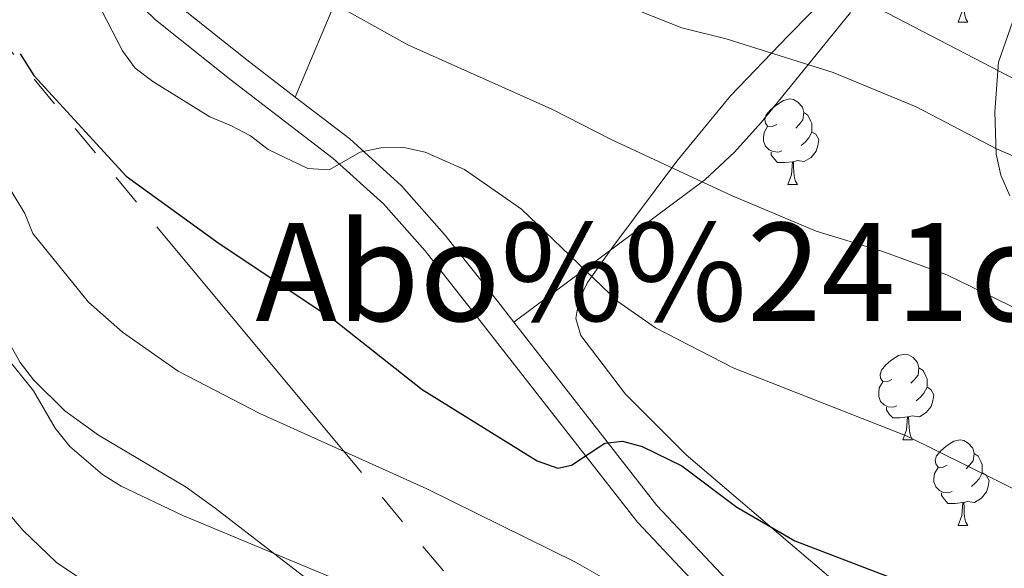
# Model space of a CAD drawing. Extents: x 585488 to 589981, y 784306 to 787334.
# Drawn here: x 588842 to 588957, y 785425 to 785489 of the extents above; entities that cross this region are included whole.
import ezdxf
from ezdxf.enums import TextEntityAlignment as Align

# ---------------------------------------------------------------- set-up
doc = ezdxf.new("R2010")
doc.units = 0
doc.header["$MEASUREMENT"] = 0
doc.linetypes.add('5elect', pattern=[127.5, 75, -7.5, 7.5, -7.5, 7.5, -7.5, 7.5, -7.5])
doc.linetypes.add('DGN Style 3', pattern=[66.70773200000001, 47.64838, -19.059352])
for name, color, linetype in [('Nivel 21', 7, 'Continuous'), ('Nivel 32', 7, 'Continuous'), ('Nivel 33', 7, 'Continuous'), ('Nivel 35', 7, 'Continuous'), ('Nivel 36', 7, 'Continuous'), ('Nivel 4', 7, 'Continuous'), ('Nivel 45', 7, 'Continuous'), ('Nivel 5', 7, 'Continuous'), ('Nivel 51', 7, 'Continuous'), ('Nivel 54', 7, 'Continuous'), ('Nivel 61', 7, 'Continuous'), ('Nivel 63', 7, 'Continuous')]:
    doc.layers.add(name, color=color, linetype=linetype)
doc.styles.add('Style-times', font='times.shx', dxfattribs={"bigfont": 'timesbig.shx'})
doc.linetypes.add('5zonar', pattern='A,-5,[1,dgnlstyle.shx,S=0.08,R=0,X=0,Y=0],-5', length=10)

msp = doc.modelspace()

# ---------------------------------------------------------------- linework, layer by layer
at = {"layer": 'Nivel 21', "color": 19, "linetype": 'Continuous', "lineweight": 0}
for points in [[(588800.341, 785590.804, 79.66), (588813.598, 785583.584, 80.322), (588819.6680000001, 785579.631, 81.118), (588825.571, 785574.6599999999, 82.247), (588832.7339999999, 785567.6950000001, 83.46300000000001), (588839.3160000001, 785560.2050000001, 84.278), (588844.074, 785554.095, 84.107), (588845.5760000001, 785551.7080000001, 83.964), (588847.6229999999, 785547.381, 83.934), (588849.716, 785539.5460000001, 84.393), (588850.9210000001, 785528.101, 85.652), (588851.327, 785515.9720000001, 87.71300000000001), (588852.2080000001, 785508.898, 89.294), (588853.2209999999, 785503.253, 90.462), (588854.192, 785498.53, 91), (588854.862, 785496.6229999999, 91.184), (588855.7860000001, 785495.075, 91.406), (588859.5349999999, 785491.4310000001, 92.209), (588868.2930000001, 785484.4569999999, 93.778), (588873.9539999999, 785480.112, 93.834)], [(588873.9539999999, 785480.112, 93.834), (588880.335, 785475.2150000001, 93.899), (588886.426, 785469.7139999999, 94.57000000000001), (588891.473, 785464.006, 95.94500000000001), (588897.699, 785456.155, 97.61), (588899.578, 785453.7509999999, 97.184)], [(588899.578, 785453.7509999999, 97.184), (588916.3740000001, 785432.2660000001, 101.707), (588926.452, 785421.544, 102.752), (588933.547, 785415.213, 103.507), (588945.2919999999, 785406.729, 105.317), (588945.5360000001, 785406.5530000001, 105.546)]]:
    msp.add_polyline3d(points, dxfattribs=at)
at = {"layer": 'Nivel 21', "color": 19, "linetype": 'DGN Style 3', "lineweight": 0}
msp.add_polyline3d([(588841.615, 785552.371, 83.523), (588842.9410000001, 785550.263, 83.718), (588844.7949999999, 785546.344, 83.647), (588846.7579999999, 785538.9990000001, 83.919), (588847.9269999999, 785527.8940000001, 87.281), (588848.334, 785515.737, 89.032), (588849.2409999999, 785508.4480000001, 90), (588850.2749999999, 785502.686, 91.555), (588851.2949999999, 785497.727, 93.569), (588852.132, 785495.345, 93.778), (588853.412, 785493.199, 93.772), (588857.551, 785489.1769999999, 93.614), (588866.446, 785482.094, 93.683), (588878.4140000001, 785472.909, 95), (588884.291, 785467.601, 96.57300000000001), (588889.173, 785462.0800000001, 97.259), (588895.342, 785454.3, 97.72800000000001), (588914.095, 785430.311, 102.569), (588924.3570000001, 785419.3940000001, 103.67)], dxfattribs=at)
at = {"layer": 'Nivel 32', "color": 6, "linetype": '5elect', "lineweight": 0, "ltscale": 0.5, "extrusion": (0.2764068278585707, 0.09536133565831807, 0.956297799419524), "elevation": 237808.8577453498, "flags": 128}
msp.add_lwpolyline([(550038.1429270171, -777494.9266254753), (550310.0440332878, -777327.5739321157), (550825.5199543667, -777123.254053778)], dxfattribs=at)
at = {"layer": 'Nivel 33', "color": 19, "linetype": 'Continuous', "lineweight": 0, "ltscale": 0.5}
msp.add_polyline3d([(589059.835, 785185.9199999999, 70.393), (589052.6359999999, 785329.4439999999, 84.004), (589041.253, 785368.8670000001, 80.108), (589003.087, 785458.966, 79.128), (588935.3700000001, 785494.1529999999, 82.227), (588796.757, 785579.557, 86.021), (588753.9040000001, 785621.31, 74.592), (588726.4510000001, 785675.935, 83.22500000000001), (588727.4550000001, 785715.804, 84.304), (588746.5390000001, 785746.5700000001, 82.897), (588802.017, 785787.4299999999, 100.704), (588864.622, 785804.3829999999, 96.09), (588926.2239999999, 785816.94, 93.277), (588984.4780000001, 785831.6950000001, 96.971), (589039.7180000001, 785844.8800000001, 82.687)], dxfattribs=at)
at = {"layer": 'Nivel 35', "color": 92, "linetype": '5zonar', "lineweight": 0, "ltscale": 0.5}
for points in [[(588940.476, 785420.56, 110.384), (588919.808, 785438.1910000001, 105.573), (588912.682, 785445.318, 103.98), (588907.452, 785452.1740000001, 102.4), (588906.838, 785454.166, 101.657), (588907.1950000001, 785456.263, 100.493), (588908.2309999999, 785458.402, 99.113), (588911.1810000001, 785462.554, 96.524), (588918.712, 785472.615, 92.003), (588924.996, 785480.2490000001, 89.002), (588931.75, 785487.2849999999, 86.528), (588936.926, 785492.5490000001, 85.346)], [(588958.1030000001, 785489.017, 84.968), (588956.4299999999, 785484.202, 85.917), (588955.9739999999, 785478.3800000001, 86.929), (588956.139, 785473.442, 87.806), (588956.71, 785470.9809999999, 88.21900000000001), (588957.763, 785468.5449999999, 88.596)], [(588839.1540000001, 785453.4569999999, 114.538), (588841.6869999999, 785449.0260000001, 115.135), (588843.26, 785446.976, 115.454), (588846.9269999999, 785443.341, 116.325), (588850.869, 785440.483, 117.488), (588861.1399999999, 785434.4099999999, 120.721), (588864.571, 785431.9280000001, 121.638), (588876.6680000001, 785422.6130000001, 123.663)]]:
    msp.add_polyline3d(points, dxfattribs=at)
at = {"layer": 'Nivel 36', "color": 92, "linetype": 'Continuous', "lineweight": 0, "flags": 128}
for points in [[(588951.689, 785488.8999999999), (588952.1240000001, 785490.06), (588952.2339999999, 785491.585), (588952.344, 785491.585), (588952.379, 785491), (588952.4140000001, 785490.315), (588952.4839999999, 785489.7), (588952.5989999999, 785489.3), (588952.814, 785488.8999999999)], [(588951.689, 785488.8999999999), (588952.814, 785488.8999999999)], [(588930.4110000001, 785476.912), (588929.881, 785476.6470000001), (588929.351, 785476.702), (588929.0860000001, 785477.0719999999), (588929.031, 785477.497), (588929.1910000001, 785478.017), (588929.6710000001, 785478.612), (588930.3060000001, 785479.142), (588931.206, 785479.727), (588931.9510000001, 785479.8870000001), (588932.3759999999, 785479.8319999999), (588932.906, 785479.517), (588933.436, 785478.932), (588933.5959999999, 785478.2920000001), (588933.486, 785477.442), (588933.061, 785476.912), (588932.6410000001, 785476.487)], [(588933.5959999999, 785478.2920000001), (588934.071, 785477.977), (588934.3859999999, 785477.337), (588934.5460000001, 785477.017), (588934.5460000001, 785476.4369999999), (588934.5460000001, 785476.0120000001), (588934.176, 785475.3219999999), (588933.756, 785474.842), (588933.2760000001, 785474.422)], [(588930.996, 785473.8319999999), (588930.571, 785473.672), (588929.986, 785473.7320000001), (588929.5109999999, 785473.942), (588929.0860000001, 785474.3670000001), (588928.871, 785474.952), (588928.871, 785475.372), (588928.926, 785475.9569999999), (588929.351, 785476.6470000001)], [(588934.5460000001, 785476.0120000001), (588935.0009999999, 785475.7620000001), (588935.3459999999, 785475.1470000001), (588935.236, 785474.422), (588935.0260000001, 785473.7820000001), (588934.4410000001, 785473.0420000001), (588933.646, 785472.5619999999), (588932.7960000001, 785472.6670000001), (588932.3659999999, 785472.537)], [(588932.256, 785472.537), (588931.3659999999, 785472.452), (588930.521, 785472.452), (588930.0959999999, 785472.882), (588929.7760000001, 785473.3570000001), (588929.7760000001, 785473.672)], [(588931.7110000001, 785469.852), (588932.146, 785471.0120000001), (588932.256, 785472.537), (588932.3659999999, 785472.537), (588932.4010000001, 785471.952), (588932.436, 785471.267), (588932.506, 785470.652), (588932.621, 785470.2520000001), (588932.8360000001, 785469.852)], [(588931.7110000001, 785469.852), (588932.8360000001, 785469.852)], [(588943.9140000001, 785447.003), (588943.3840000001, 785446.7380000001), (588942.854, 785446.7930000001), (588942.5889999999, 785447.163), (588942.534, 785447.588), (588942.6939999999, 785448.108), (588943.1740000001, 785448.703), (588943.8090000001, 785449.233), (588944.709, 785449.818), (588945.4539999999, 785449.9780000001), (588945.879, 785449.923), (588946.409, 785449.608), (588946.939, 785449.023), (588947.0989999999, 785448.3829999999), (588946.9890000001, 785447.533), (588946.564, 785447.003), (588946.1440000001, 785446.578)], [(588947.0989999999, 785448.3829999999), (588947.574, 785448.068), (588947.889, 785447.4280000001), (588948.0490000001, 785447.108), (588948.0490000001, 785446.5279999999), (588948.0490000001, 785446.1030000001), (588947.679, 785445.413), (588947.2590000001, 785444.933), (588946.7790000001, 785444.513)], [(588944.4990000001, 785443.923), (588944.074, 785443.763), (588943.4890000001, 785443.8230000001), (588943.014, 785444.033), (588942.5889999999, 785444.4580000001), (588942.3740000001, 785445.0430000001), (588942.3740000001, 785445.463), (588942.429, 785446.048), (588942.854, 785446.7380000001)], [(588948.0490000001, 785446.1030000001), (588948.504, 785445.8530000001), (588948.8489999999, 785445.2380000001), (588948.7390000001, 785444.513), (588948.5290000001, 785443.8729999999), (588947.9439999999, 785443.1329999999), (588947.149, 785442.6529999999), (588946.2990000001, 785442.7579999999), (588945.869, 785442.628)], [(588945.7590000001, 785442.628), (588944.869, 785442.5430000001), (588944.024, 785442.5430000001), (588943.5989999999, 785442.973), (588943.2790000001, 785443.4480000001), (588943.2790000001, 785443.763)], [(588945.2139999999, 785439.943), (588945.649, 785441.1030000001), (588945.7590000001, 785442.628), (588945.869, 785442.628), (588945.9040000001, 785442.0430000001), (588945.939, 785441.358), (588946.0090000001, 785440.743), (588946.1240000001, 785440.3430000001), (588946.3389999999, 785439.943)], [(588945.2139999999, 785439.943), (588946.3389999999, 785439.943)], [(588950.389, 785436.9680000001), (588949.8589999999, 785436.703), (588949.3289999999, 785436.7579999999), (588949.064, 785437.128), (588949.0090000001, 785437.5530000001), (588949.169, 785438.0730000001), (588949.649, 785438.6680000001), (588950.284, 785439.1980000001), (588951.1840000001, 785439.783), (588951.929, 785439.943), (588952.354, 785439.888), (588952.8840000001, 785439.5730000001), (588953.4140000001, 785438.9880000001), (588953.574, 785438.348), (588953.4639999999, 785437.4979999999), (588953.0390000001, 785436.9680000001), (588952.619, 785436.5430000001)], [(588953.574, 785438.348), (588954.0490000001, 785438.033), (588954.3640000001, 785437.3929999999), (588954.524, 785437.0730000001), (588954.524, 785436.493), (588954.524, 785436.068), (588954.1540000001, 785435.378), (588953.7339999999, 785434.898), (588953.254, 785434.4780000001)], [(588950.9739999999, 785433.888), (588950.5490000001, 785433.7280000001), (588949.9639999999, 785433.788), (588949.4890000001, 785433.9979999999), (588949.064, 785434.423), (588948.8489999999, 785435.0079999999), (588948.8489999999, 785435.4280000001), (588948.9040000001, 785436.013), (588949.3289999999, 785436.703)], [(588954.524, 785436.068), (588954.979, 785435.818), (588955.324, 785435.203), (588955.2139999999, 785434.4780000001), (588955.004, 785433.838), (588954.419, 785433.098), (588953.6240000001, 785432.618), (588952.774, 785432.723), (588952.344, 785432.5930000001)], [(588952.2339999999, 785432.5930000001), (588951.344, 785432.5079999999), (588950.4990000001, 785432.5079999999), (588950.074, 785432.9380000001), (588949.754, 785433.413), (588949.754, 785433.7280000001)], [(588951.689, 785429.908), (588952.1240000001, 785431.068), (588952.2339999999, 785432.5930000001), (588952.344, 785432.5930000001), (588952.379, 785432.0079999999), (588952.4140000001, 785431.3230000001), (588952.4839999999, 785430.7080000001), (588952.5989999999, 785430.308), (588952.814, 785429.908)], [(588951.689, 785429.908), (588952.814, 785429.908)]]:
    msp.add_lwpolyline(points, dxfattribs=at)
at = {"layer": 'Nivel 36', "color": 92, "linetype": 'Continuous', "lineweight": 0}
for points in [[(588873.9539999999, 785480.112, 93.834), (588879.219, 785492.6499999999, 91.772)], [(588939.0630000001, 785490.031, 82.825), (588934.5419999999, 785484.4539999999, 84.964), (588928.5989999999, 785477.1400000001, 88.56400000000001), (588925.4550000001, 785473.662, 90.36), (588921.99, 785470.426, 91.875), (588899.578, 785453.7509999999, 97.184)]]:
    msp.add_polyline3d(points, dxfattribs=at)
at = {"layer": 'Nivel 4', "color": 25, "linetype": 'Continuous', "lineweight": 30, "elevation": 100, "flags": 128}
msp.add_lwpolyline([(588841.6969999999, 785485.182), (588843.297, 785482.631), (588854.131, 785470.8330000001), (588865.021, 785462.9510000001), (588878.612, 785453.935), (588888.852, 785445.8400000001), (588902.3130000001, 785437.47), (588904.736, 785436.6229999999), (588906.328, 785436.983), (588910.243, 785439.5660000001), (588912.337, 785439.81), (588914.642, 785439.169), (588919.283, 785436.915), (588925.7350000001, 785432.0700000001), (588932.5349999999, 785428.095), (588945.216, 785423.2620000001)], dxfattribs=at)
at = {"layer": 'Nivel 5', "color": 25, "linetype": 'Continuous', "lineweight": 0, "flags": 128}
for points, elevation in [([(588707.3330000001, 785590.1510000001), (588712.4240000001, 785577.503), (588714.9369999999, 785572.348), (588720.1610000001, 785564.3700000001), (588721.8330000001, 785562.5109999999), (588730.5800000001, 785555.9990000001), (588750.4299999999, 785543.209), (588776.254, 785529.7080000001), (588783.2250000001, 785525.48), (588791.24, 785519.3859999999), (588798.9469999999, 785511.699), (588802.0900000001, 785507.757), (588804.97, 785503.2820000001), (588807.2790000001, 785498.8489999999), (588817.6699999999, 785474.003), (588822.3219999999, 785461.496), (588827.388, 785451.517), (588838.4480000001, 785433.523), (588842.021, 785429.381)], 115), ([(588840.831, 785544.949), (588842.808, 785537.1950000001), (588844.7450000001, 785532.4510000001), (588846.521, 785531.0420000001), (588850.6240000001, 785530.703), (588852.044, 785529.7350000001), (588862.6599999999, 785518.757), (588864.6410000001, 785517.1880000001), (588874.246, 785511.494), (588880.756, 785506.9439999999), (588887.558, 785502.9269999999), (588894.4539999999, 785499.297), (588909.4070000001, 785492.1799999999), (588919.291, 785488.2180000001), (588924.4780000001, 785486.9550000001), (588937.0349999999, 785482.99), (588946.7590000001, 785478.9539999999), (588956.1799999999, 785474.0560000001), (588963.551, 785470.9029999999)], 85), ([(588838.591, 785537.5150000001), (588843.257, 785525.538), (588844.2450000001, 785517.646), (588845.4550000001, 785512.74), (588847.7050000001, 785507.9210000001), (588849.5320000001, 785506.1969999999), (588853.4650000001, 785506.467), (588855.95, 785506.223), (588858.456, 785505.2860000001), (588877.7490000001, 785491.5160000001), (588887.1540000001, 785486.2339999999), (588904.033, 785478.7139999999), (588910.9820000001, 785475.1400000001), (588925.1059999999, 785468.5889999999), (588935.044, 785464.3859999999), (588942.7250000001, 785462.0700000001), (588950.379, 785459.2960000001), (588966.8189999999, 785451.2679999999), (588975.929, 785445.2579999999), (588982.1440000001, 785440.648), (588983.264, 785439.6599999999), (588986.0530000001, 785437.21), (588991.523, 785431.514), (588997.4990000001, 785422.676)], 90), ([(588851.2490000001, 785490.287), (588853.6869999999, 785485.5150000001), (588855.172, 785483.5020000001), (588857.26, 785481.9269999999), (588863.935, 785477.7779999999), (588866.469, 785476.7409999999), (588868.6869999999, 785475.5689999999), (588870.788, 785473.983), (588875.429, 785471.7579999999), (588877.9240000001, 785471.5830000001), (588881.56, 785473.6400000001), (588884.0009999999, 785474.1769999999), (588886.537, 785474.2320000001), (588889.203, 785473.6400000001), (588893.787, 785471.612), (588900.5020000001, 785466.9839999999), (588911.7960000001, 785456.158), (588916.213, 785453.0619999999), (588925.308, 785448.371), (588945.7180000001, 785440.3740000001), (588960.0050000001, 785433.304)], 95), ([(588839.503, 785471), (588842.236, 785466.466), (588843.163, 785464.139), (588849.699, 785456.094), (588853.709, 785452.5519999999), (588860.229, 785447.983), (588869.8030000001, 785443.02), (588889.3899999999, 785434.22), (588906.8119999999, 785425.605), (588911.4550000001, 785422.966)], 105), ([(588831.2660000001, 785465.76), (588834.233, 785458.55), (588839.9310000001, 785449.8319999999), (588843.257, 785445.682), (588845.808, 785441.328), (588847.5020000001, 785439.176), (588851.3300000001, 785435.8870000001), (588853.534, 785434.5090000001), (588860.7820000001, 785431.101), (588878.138, 785423.8389999999)], 110), ([(588842.021, 785429.381), (588845.96, 785425.56), (588850.1969999999, 785422.7239999999)], 115)]:
    msp.add_lwpolyline(points, dxfattribs=dict(at, elevation=elevation))
at = {"layer": 'Nivel 61', "color": 19, "linetype": 'Continuous', "lineweight": 0}
msp.add_3dface([(586414.01, 784711.81), (586384.5700000001, 787025.4099999999), (589768.21, 787069.22), (589798.78, 784755.5900000001)], dxfattribs=at)
at = {"layer": 'Nivel 63', "color": 7, "linetype": 'Continuous', "lineweight": 0}
msp.add_3dface([(585526.5889999999, 784306.4580000001), (589981.212, 784364.0760000001), (589942.8, 787333.838), (585488.176, 787276.22)], dxfattribs=at)

# ---------------------------------------------------------------- texts
at = {"layer": 'Nivel 45', "color": 19, "linetype": 'Continuous', "lineweight": 0, "style": 'Style-times'}
msp.add_text('Abo%%241oko Haltzadia', height=11.499996, dxfattribs=at).set_placement((588961.6534694585, 785459.6259979999, 88.368), align=Align.MIDDLE_CENTER)

# ---------------------------------------------------------------- meshes
at = {"layer": 'Nivel 51', "color": 144, "linetype": 'Continuous', "lineweight": 13}
mesh = msp.add_polyface(dxfattribs=at)
corners = [(589121.0359999998, 785167.5039999997, 66.42800000000254), (589116.75, 785173.4780000001, 66.55699999999932), (589114.0299999996, 785177.7620000001, 66.62500000000601), (589112.3779999998, 785180.9980000004, 66.62500000000598), (589110.9479999999, 785185.8130000001, 66.62500000000655), (589110.5559999999, 785192.9720000001, 66.6250000000071), (589110.8919999998, 785197.9880000004, 66.62500000000652), (589111.6359999997, 785202.97, 66.62500000000486), (589116.4379999998, 785221.584, 66.6250000000056), (589118.5009999997, 785230.865, 66.56300000000302), (589121.976, 785248.006, 65.4350000000038), (589124.4319999998, 785262.7860000001, 65.17800000000503), (589125.337, 785270.229, 65.14999999999904), (589126.119, 785281.7679999999, 65.01600000000023), (589127.713, 785297.5109999999, 65.15000000000441), (589130.9069999999, 785322.2579999999, 65.01600000000174), (589132.1249999998, 785354.8090000001, 65.15000000000319), (589131.794, 785364.7809999997, 65.15000000000173), (589130.6340000001, 785374.73, 65.15000000000266), (589128.6869999999, 785386.2890000001, 65.0160000000023), (589126.2709999997, 785395.9729999998, 65.1500000000055), (589123.8940000001, 785403.1179999998, 65.15000000000275), (589114.4079999998, 785423.1089999999, 65.1200000000057), (589103.7469999997, 785439.9880000001, 65.13200000000907), (589094.1980000001, 785453.6200000001, 65.01600000000249), (589087.5439999998, 785462.3259999999, 65.15000000000248), (589072.8399999999, 785479.3559999999, 65.01600000000171), (589058.183, 785498.3449999997, 65.15000000000214), (589046.9409999999, 785513.7099999997, 65.0160000000044), (589028.227, 785534.2299999997, 65.15000000000326), (589003.1029999999, 785557.5179999999, 63.14000000000402), (588995.2249999996, 785563.6929999997, 64.21200000000805), (588986.8639999996, 785569.2390000001, 63.81000000000783), (588983.1949999998, 785571.1270000001, 63.11100000000071), (588976.6349999998, 785574.506, 63.06000000000598), (588953.2399999998, 785583.4610000001, 62.56500000000257), (588946.3809999998, 785586.459, 62.47100000000534), (588896.6729999997, 785614.0729999999, 62.45300000000302), (588890.2399999998, 785616.9780000001, 62.45300000000175), (588885.4759999998, 785618.443, 62.45300000000155), (588863.2489999998, 785622.4390000002, 62.4530000000051), (588842.2379999997, 785628.6819999998, 62.4530000000052), (588818.041, 785636.8740000003, 62.4530000000025), (588811.283, 785639.9709999999, 62.45300000000425), (588806.8739999998, 785642.521, 62.4530000000024), (588803.0519999999, 785645.3049999999, 62.48000000000234), (588801.2589999998, 785647.0919999997, 62.55300000000615), (588798.2879999997, 785651.1130000004, 62.77800000000734), (588795.9189999998, 785655.5650000002, 63.0110000000001), (588793.8829999997, 785660.2450000003, 63.13700000000316), (588792.6529999997, 785663.4610000001, 63.14000000000421), (588792.038, 785666.101, 63.14000000000366), (588792.1249999998, 785668.6200000001, 63.1400000000044), (588792.8369999998, 785670.2220000001, 63.14000000000375), (588800.0809999998, 785680.49, 63.14000000000313), (588800.081, 785680.49, 64.92400000000436), (588794.5339999998, 785681.8090000001, 64.99500000000533), (588793.604, 785682.03, 65.00599999999969), (588785.2599999998, 785684.013, 65.11200000000652), (588782.9419999998, 785684.564, 65.14100000000374), (588781.291, 785684.9569999999, 65.16200000000339), (588780.9949999999, 785685.027, 65.16600000000427), (588774.9899999998, 785686.4550000001, 65.24200000000909), (588774.9899999998, 785686.4550000001, 65.75800000000574), (588763.0539999998, 785687.22, 69.53700000000305), (588763.054, 785687.22, 64.17099999999958), (588759.5360000001, 785680.665, 64.17100000000183), (588759.0629999998, 785679.4779999999, 64.20600000000549), (588758.7159999998, 785676.9850000001, 64.38400000000324), (588758.8249999997, 785667.5360000003, 64.51200000000107), (588759.8749999998, 785662.564, 64.51500000000476), (588761.1969999997, 785659.0079999999, 64.560000000006), (588764.7549999999, 785652.3459999999, 64.69000000000452), (588769.4459999998, 785646.4650000001, 64.81300000000451), (588775.5239999997, 785641.0789999999, 64.85700000000374), (588785.6519999998, 785633.6939999997, 64.67700000000501), (588796.3030000001, 785627.3099999998, 64.5150000000023), (588816.514, 785616.588, 64.8020000000042), (588828.7979999997, 785610.865, 64.80800000000427), (588851.6829999997, 785600.8189999999, 64.21000000000407), (588863.6239999998, 785595.902, 64.2630000000065), (588889.1249999998, 785585.632, 65.14700000000421), (588901.8649999998, 785580.598, 65.15200000000513), (588937.0839999998, 785567.2690000001, 64.51200000000524), (588960.9899999998, 785560.0310000002, 64.22400000000296), (588965.8379999998, 785558.1899999997, 64.1690000000056), (588970.3959999997, 785556.0440000002, 64.20200000000098), (588978.9799999997, 785550.801, 64.51600000000556), (588983.2069999997, 785547.588, 64.61100000000644), (589003.8779999998, 785532.8489999999, 64.61100000000249), (589011.1739999999, 785526.04, 64.61100000000518), (589016.1119999997, 785520.3330000001, 64.61100000000613), (589025.139, 785508.827, 64.64100000000003), (589038.264, 785491.5940000003, 65.68300000000293), (589057.307, 785468.4140000001, 65.4200000000014), (589071.5549999997, 785450.521, 65.41500000000299), (589082.6779999998, 785435.6570000001, 65.41500000000639), (589086.8029999996, 785429.399, 65.41500000000725), (589091.9029999995, 785420.8030000003, 65.41500000000403), (589099.6689999995, 785406.861, 65.41500000000724), (589103.0379999997, 785400.173, 65.41500000000457), (589105.9849999999, 785393.1539999999, 65.41500000000731), (589108.2849999997, 785386.0179999999, 65.41500000000275), (589111.2539999997, 785373.8559999999, 65.41500000000609), (589113.1609999998, 785362.8700000003, 65.41500000000504), (589114.2659999998, 785350.4190000002, 65.41500000000546), (589114.4009999998, 785337.7530000003, 65.41500000000626), (589113.3449999995, 785330.31, 65.41500000000686), (589101.0929999999, 785287.8250000002, 65.41500000000674), (589099.3669999999, 785277.9709999997, 65.41500000000602), (589095.8079999997, 785251.7820000001, 65.41500000000467), (589094.2649999994, 785231.3130000001, 65.41500000000708), (589090.9019999998, 785201.0109999999, 65.41500000000377), (589090.7249999999, 785198.2139999999, 65.41500000000815), (589089.9259999997, 785185.585, 65.4150000000057), (589089.9839999997, 785183.101, 65.41500000000649), (589090.7199999997, 785178.162, 65.4150000000043), (589093.2269999997, 785167.676, 65.41500000000532), (589094.9319999998, 785162.9770000002, 65.41500000000302), (589097.8969999996, 785157.8400000001, 65.41500000000681), (589098.5739999998, 785156.666, 65.41500000000379), (589098.574, 785156.666, 69.83000000000303), (589121.0359999998, 785167.5039999997, 69.83000000000489), (589098.6220444741, 785156.6891816407, 69.83000000000303), (588763.1215405334, 785687.215671204, 69.51561631402942)]
mesh.append_faces([[corners[k] for k in face] for face in [(124, 65, 64), (123, 121, 120)]], dxfattribs={"color": 144})
mesh.append_faces([[corners[k] for k in face] for face in [(55, 53, 54), (1, 122, 0), (122, 119, 123), (66, 63, 124), (68, 66, 67), (63, 61, 62)]], dxfattribs={"vtx0": -1, "color": 144})
mesh.append_faces([[corners[k] for k in face] for face in [(61, 52, 60), (69, 63, 68), (52, 70, 51), (51, 72, 50), (50, 73, 49), (49, 74, 48), (48, 74, 47), (47, 75, 46), (46, 75, 45), (45, 76, 44), (44, 76, 43), (43, 77, 42), (42, 77, 41), (41, 79, 40), (40, 80, 39), (39, 81, 38), (38, 81, 37), (37, 82, 36), (36, 83, 35), (35, 84, 34), (34, 86, 33), (33, 87, 32), (32, 87, 31), (31, 88, 30), (30, 89, 29), (29, 92, 28), (28, 93, 27), (27, 94, 26), (26, 95, 25), (25, 95, 24), (24, 96, 23), (23, 98, 22), (22, 99, 21), (21, 101, 20), (20, 102, 19), (19, 103, 18), (18, 104, 17), (17, 104, 16), (16, 106, 15), (15, 107, 14), (14, 108, 13), (13, 109, 12), (12, 109, 11), (11, 110, 10), (10, 110, 9), (9, 111, 8), (8, 111, 7), (7, 112, 6), (6, 113, 5), (5, 114, 4), (4, 116, 3), (3, 117, 2), (2, 118, 1), (60, 52, 59), (59, 52, 58), (53, 58, 52), (58, 53, 57), (57, 53, 56)]], dxfattribs={"vtx0": -1, "vtx1": -1, "color": 144})
mesh.append_faces([[corners[k] for k in face] for face in [(52, 61, 69), (63, 69, 61), (122, 1, 119), (63, 66, 68)]], dxfattribs={"vtx0": -1, "vtx1": -1, "vtx2": -1, "color": 144})
mesh.append_faces([[corners[k] for k in face] for face in [(53, 55, 56), (52, 69, 70), (51, 70, 71), (51, 71, 72), (50, 72, 73), (49, 73, 74), (47, 74, 75), (45, 75, 76), (43, 76, 77), (41, 77, 78), (41, 78, 79), (40, 79, 80), (39, 80, 81), (37, 81, 82), (36, 82, 83), (35, 83, 84), (34, 84, 85), (34, 85, 86), (33, 86, 87), (31, 87, 88), (30, 88, 89), (29, 89, 90), (29, 90, 91), (29, 91, 92), (28, 92, 93), (27, 93, 94), (26, 94, 95), (24, 95, 96), (23, 96, 97), (23, 97, 98), (22, 98, 99), (21, 99, 100), (21, 100, 101), (20, 101, 102), (19, 102, 103), (18, 103, 104), (16, 104, 105), (16, 105, 106), (15, 106, 107), (14, 107, 108), (13, 108, 109), (11, 109, 110), (9, 110, 111), (7, 111, 112), (6, 112, 113), (5, 113, 114), (4, 114, 115), (4, 115, 116), (3, 116, 117), (2, 117, 118), (1, 118, 119)]], dxfattribs={"vtx0": -1, "vtx2": -1, "color": 144})
at = {"layer": 'Nivel 54', "color": 21, "linetype": 'Continuous', "lineweight": 0}
mesh = msp.add_polyface(dxfattribs=at)
corners = [(588763.9110000001, 785643.1520000002, 69.13000000001135), (588757.9149999998, 785638.628, 69.13000000000798), (588764.5550000002, 785630.7889999999, 68.9869999999996), (588770.0930000001, 785635.8530000004, 68.98700000000196), (588780.8250000002, 785614.2990000001, 68.76799999999928), (588786.0020000001, 785619.7300000002, 68.76800000001138), (588792.9410000001, 785613.51, 68.78699999999917), (588788.27, 785607.6260000002, 68.78700000000919), (588794.4120000002, 785603.321, 68.77799999999027), (588798.4029999997, 785609.682, 68.77800000001238), (588808.4099999999, 785595.5009999999, 68.63799999999883), (588811.9099999999, 785602.1360000002, 68.6380000000101), (588830.72, 785584.4099999999, 68.43400000000848), (588834.0099999998, 785591.149, 68.43400000000608), (588860.0230000003, 785570.3610000003, 68.93099999999484), (588863.331, 785577.0920000002, 68.93100000000102), (588882.5179999999, 785567.4280000001, 68.85900000000768), (588879.1030000001, 785560.7509999999, 68.85900000000309), (588909.6969999999, 785544.8640000001, 68.30600000000048), (588913.2099999997, 785551.4900000002, 68.30600000000847), (588948.6139999998, 785523.7960000003, 67.36900000001371), (588952.31, 785530.3230000001, 67.36900000000252), (588971.8909999998, 785518.7350000003, 67.421000000014), (588967.97, 785512.341, 67.42100000000634), (588983.2249999999, 785511.5350000001, 67.63600000001202), (588983.23, 785502.648, 67.716000000003), (588993.5939999998, 785504.9520000003, 67.8330000000102), (588989.2730000003, 785498.8119999999, 67.8329999999958), (588999.97, 785499.9970000002, 67.91900000000365), (588995.189, 785494.2150000001, 67.91900000000312), (589012.1759999997, 785489.2660000003, 67.74700000001086), (589007.2250000001, 785483.6340000001, 67.74700000000976), (589017.0089999998, 785475.3590000002, 68.4860000000161), (589021.9800000002, 785480.0630000003, 68.48600000000148), (589019.6470000001, 785472.219, 68.71800000000765), (589025.1779999998, 785476.2560000003, 68.71800000000826), (589038.8500000001, 785454.5600000003, 68.97399999999837), (589032.9990000003, 785451.031, 68.97399999999995), (589036.5009999999, 785444.9570000002, 68.97400000000862), (589042.531, 785448.175, 68.97400000000799), (589039.5739999998, 785438.7120000003, 68.97400000001261), (589045.8470000001, 785441.4380000001, 68.97400000000123), (589047.6200000001, 785436.7609999999, 68.97400000000253), (589041.1249999998, 785434.622, 68.9740000000188)]
mesh.append_faces([[corners[k] for k in face] for face in [(0, 2, 3), (3, 4, 5), (5, 4, 6), (6, 8, 9), (9, 10, 11), (11, 12, 13), (13, 14, 15), (15, 14, 16), (16, 18, 19), (19, 20, 21), (21, 20, 22), (22, 23, 24), (24, 25, 26), (26, 27, 28), (28, 29, 30), (30, 32, 33), (33, 34, 35), (35, 34, 36), (36, 38, 39), (39, 40, 41), (41, 40, 42)]], dxfattribs={"vtx0": -1, "vtx1": -1, "color": 21})
mesh.append_faces([[corners[k] for k in face] for face in [(0, 1, 2), (3, 2, 4), (6, 4, 7), (6, 7, 8), (9, 8, 10), (11, 10, 12), (13, 12, 14), (16, 14, 17), (16, 17, 18), (19, 18, 20), (22, 20, 23), (24, 23, 25), (26, 25, 27), (28, 27, 29), (30, 29, 31), (30, 31, 32), (33, 32, 34), (36, 34, 37), (36, 37, 38), (39, 38, 40), (42, 40, 43)]], dxfattribs={"vtx0": -1, "vtx2": -1, "color": 21})

doc.saveas('drawing.dxf')
